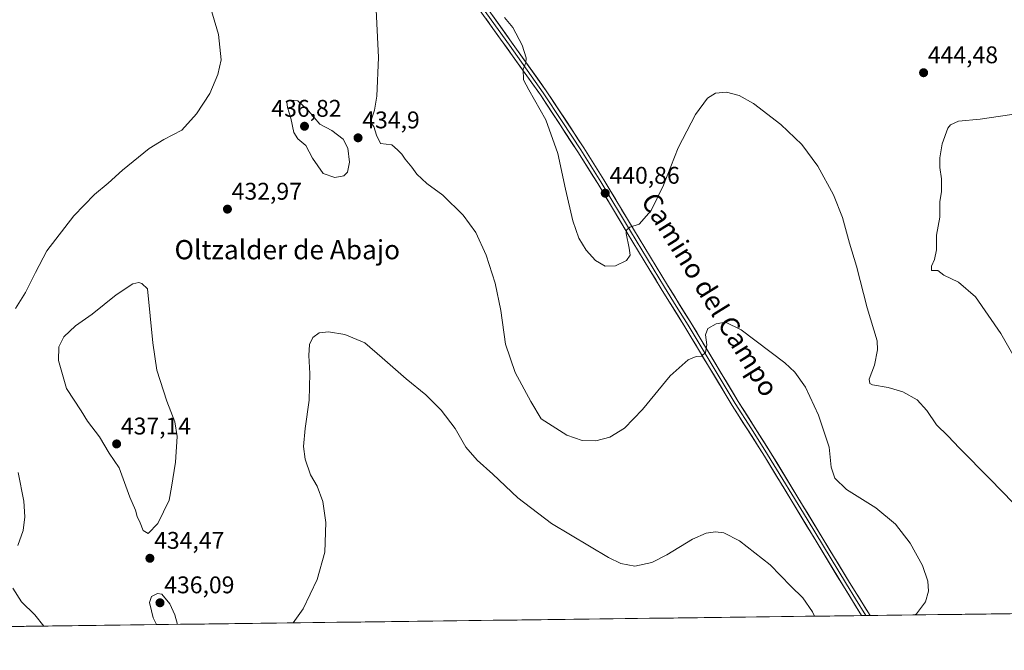
# Model space of a CAD drawing. Units: metres. Extents: x 587127 to 590574, y 4717413 to 4719770.
# Drawn here: x 589391 to 589800, y 4717431 to 4717693 of the extents above; entities that cross this region are included whole.
import ezdxf
from ezdxf.enums import TextEntityAlignment as Align

# ---------------------------------------------------------------- set-up
doc = ezdxf.new("R2010")
doc.units = ezdxf.units.M
doc.header["$MEASUREMENT"] = 0
for name, color, linetype, lineweight in [('Carátula', 7, 'Continuous', 5), ('Cultivos herbáceos CxS', 92, 'Continuous', 0), ('Curva de nivel normal', 36, 'Continuous', 0), ('Layer 0', 7, 'Continuous', 0), ('Municipio CxS', 142, 'Continuous', 0), ('Punto de cota en terreno', 7, 'Continuous', 0), ('Rótulo de punto de cota en terreno', 19, 'Continuous', 0), ('Texto cartográfico', 19, 'Continuous', 0)]:
    doc.layers.add(name, color=color, linetype=linetype, lineweight=lineweight)
doc.styles.add('Arial', font='txt', dxfattribs={"height": 0.2})

# ---------------------------------------------------------------- blocks, each defined once
blk = doc.blocks.new('*U150')
at = {"layer": 'Cultivos herbáceos CxS', "color": 92, "linetype": 'Continuous', "lineweight": 0}
blk.add_polyline3d([(590140.46, 4717450.79, 446.37), (588613.92, 4717431.25, 421.81)], dxfattribs=at)
blk = doc.blocks.new('*U162')
at = {"layer": 'Curva de nivel normal', "color": 36, "linetype": 'Continuous', "lineweight": 0}
blk.add_polyline3d([(589762.52, 4717445.95, 435), (589763.01, 4717446.43, 435), (589766.78, 4717451.4, 435), (589768.08, 4717455.81, 435), (589767.72, 4717460.01, 435), (589765.52, 4717466.47, 435), (589760.49, 4717475.76, 435), (589754.34, 4717483.7, 435), (589746.23, 4717490.42, 435), (589734, 4717498.08, 435), (589729.2, 4717502.74, 435), (589727.64, 4717507.41, 435), (589726.81, 4717515.63, 435), (589722.43, 4717528.9, 435), (589717.03, 4717540.64, 435), (589712.53, 4717546.87, 435), (589708.42, 4717550.68, 435), (589690.26, 4717564.36, 435), (589683.83, 4717567.6, 435), (589679.87, 4717566.84, 435), (589676.38, 4717564.97, 435), (589675.54, 4717562.4, 435), (589676, 4717558.17, 435), (589675.54, 4717555.01, 435), (589673.8, 4717553.44, 435), (589671.66, 4717553.37, 435), (589668.28, 4717551.9, 435), (589660.78, 4717545.26, 435), (589649.27, 4717531.34, 435), (589641.83, 4717523.5, 435), (589635.8, 4717519.78, 435), (589629.91, 4717518.27, 435), (589624.23, 4717518.4, 435), (589617.86, 4717520.68, 435), (589611.83, 4717524.57, 435), (589607.21, 4717527.48, 435), (589602.94, 4717534.57, 435), (589596.39, 4717546.73, 435), (589592.47, 4717558.4, 435), (589590.5, 4717572.39, 435), (589588.22, 4717583.82, 435), (589584.38, 4717595.45, 435), (589580.1, 4717604.82, 435), (589574.88, 4717612.08, 435), (589566.49, 4717620.4, 435), (589559.78, 4717625.15, 435), (589555.62, 4717629.04, 435), (589553.61, 4717631.99, 435), (589550.78, 4717635.36, 435), (589549.46, 4717637.38, 435), (589547.58, 4717639.16, 435), (589545.32, 4717641.23, 435), (589540.53, 4717641.9, 435), (589538.9, 4717645.33, 435), (589537.81, 4717648.85, 435), (589536.74, 4717650.22, 435), (589536.75, 4717651.92, 435), (589538.04, 4717655.68, 435), (589538.97, 4717661.5, 435), (589539.69, 4717677.56, 435), (589538.68, 4717700.16, 435)], dxfattribs=at)
blk = doc.blocks.new('*U164')
at = {"layer": 'Curva de nivel normal', "color": 36, "linetype": 'Continuous', "lineweight": 0}
for points in [[(589400.82, 4717441.32, 430), (589397.01, 4717445.94, 430), (589391.5, 4717451.41, 430), (589387.96, 4717457.14, 430)], [(589389.93, 4717474.77, 430), (589392.2, 4717481.04, 430), (589392.95, 4717486.73, 430), (589392.44, 4717493.2, 430), (589390.17, 4717505.16, 430)], [(589389.02, 4717573.22, 430), (589393.22, 4717579.95, 430), (589397.38, 4717588.28, 430), (589402, 4717597.28, 430), (589413.25, 4717611.72, 430), (589421.8, 4717620.71, 430), (589427.5, 4717625.34, 430), (589433.44, 4717630.71, 430), (589444.53, 4717639.72, 430), (589450.63, 4717643.56, 430), (589458.09, 4717647.39, 430), (589464.09, 4717654.18, 430), (589469.68, 4717662.64, 430), (589473.05, 4717670.52, 430), (589474.38, 4717676.61, 430), (589473.3, 4717687.12, 430), (589467.18, 4717707.87, 430)], [(589720.7, 4717445.42, 430), (589719.96, 4717447.28, 430), (589715.87, 4717453.05, 430), (589710.84, 4717457.93, 430), (589702.38, 4717466.83, 430), (589689.6, 4717476.75, 430), (589683.03, 4717480, 430), (589679.61, 4717480.46, 430), (589675.8, 4717479.96, 430), (589670.13, 4717477.44, 430), (589659.47, 4717470.89, 430), (589653.16, 4717467.78, 430), (589646.17, 4717466.18, 430), (589640.33, 4717467.35, 430), (589635.22, 4717469.82, 430), (589611.59, 4717483.96, 430), (589597.58, 4717494.58, 430), (589587.14, 4717504.5, 430), (589580.68, 4717510.21, 430), (589575.94, 4717515.6, 430), (589571.5, 4717523.36, 430), (589565.76, 4717531.02, 430), (589559.4, 4717537.35, 430), (589551.14, 4717544.06, 430), (589541.3, 4717552.73, 430), (589534.02, 4717558.99, 430), (589525.72, 4717562.51, 430), (589518.9, 4717563.64, 430), (589515.02, 4717563.15, 430), (589512.42, 4717561.26, 430), (589511.1, 4717558.3, 430), (589510.77, 4717553.7, 430), (589511.24, 4717546.23, 430), (589510.97, 4717535.17, 430), (589509.22, 4717523.45, 430), (589508.56, 4717515.91, 430), (589509.23, 4717510.73, 430), (589511.46, 4717504.15, 430), (589514.23, 4717499.4, 430), (589516.56, 4717493.15, 430), (589517.8, 4717484.4, 430), (589517.38, 4717472.07, 430), (589514.24, 4717460.67, 430), (589508.38, 4717448.46, 430), (589504.29, 4717442.64, 430)]]:
    blk.add_polyline3d(points, dxfattribs=at)
blk = doc.blocks.new('5PATER')
at = {"layer": 'Carátula', "linetype": 'Continuous', "lineweight": 5}
h = blk.add_hatch(color=250, dxfattribs=at)
edge = h.paths.add_edge_path()
edge.add_ellipse((0, 0.01), major_axis=(-1.33, -1.34), ratio=0.999422, start_angle=0, end_angle=360)

msp = doc.modelspace()

# ---------------------------------------------------------------- linework, layer by layer
at = {"layer": 'Cultivos herbáceos CxS', "color": 92, "linetype": 'Continuous', "lineweight": 0}
msp.add_polyline3d([(590140.46, 4717450.79, 446.37), (588613.92, 4717431.25, 421.81)], dxfattribs=at)
at = {"layer": 'Curva de nivel normal', "color": 36, "linetype": 'Continuous', "lineweight": 0}
for points in [[(589592.08, 4717694.18, 440), (589595.52, 4717690.02, 440), (589599.31, 4717682.74, 440), (589600.99, 4717677.48, 440), (589600.85, 4717675.29, 440), (589599.77, 4717672.71, 440), (589599.92, 4717668.23, 440), (589602.2, 4717664.1, 440), (589609.15, 4717651.67, 440), (589614.14, 4717637.71, 440), (589617.33, 4717622.92, 440), (589620.46, 4717609.72, 440), (589622.91, 4717602.5, 440), (589625.96, 4717597.45, 440), (589629.8, 4717593.18, 440), (589633.8, 4717590.84, 440), (589638.07, 4717591.01, 440), (589642.62, 4717593.25, 440), (589644.16, 4717595.39, 440), (589643.82, 4717598.41, 440), (589642.53, 4717604.5, 440), (589642.7, 4717605.86, 440), (589644.13, 4717607.12, 440), (589647.98, 4717608.28, 440), (589652.9, 4717614.02, 440), (589658.08, 4717624.54, 440), (589664.16, 4717640.01, 440), (589671.27, 4717653.88, 440), (589676.28, 4717660.64, 440), (589679.67, 4717662.78, 440), (589684.22, 4717663.23, 440), (589689.51, 4717661.85, 440), (589695.46, 4717658.4, 440), (589706.79, 4717649.79, 440), (589715.48, 4717641.41, 440), (589722.14, 4717632.47, 440), (589728.63, 4717620.49, 440), (589732.3, 4717611.04, 440), (589735.24, 4717600.47, 440), (589738.15, 4717590.82, 440), (589742.55, 4717573.49, 440), (589746.7, 4717559.87, 440), (589746.88, 4717556.1, 440), (589745.67, 4717549.67, 440), (589743.45, 4717543.96, 440), (589743.7, 4717542.15, 440), (589744.79, 4717541.6, 440), (589751.33, 4717540.45, 440), (589757.46, 4717538.6, 440), (589763.37, 4717535.37, 440), (589767.42, 4717530.95, 440), (589771.32, 4717525, 440), (589776.07, 4717520.35, 440), (589780.96, 4717515.23, 440), (589793.72, 4717502.34, 440), (589812.71, 4717482.73, 440)], [(589521.62, 4717627.72, 435), (589525.29, 4717628.47, 435), (589526.78, 4717629.96, 435), (589527.68, 4717634.11, 435), (589526.99, 4717639.9, 435), (589525.08, 4717643.66, 435), (589520.38, 4717647.29, 435), (589515.33, 4717649.91, 435), (589510.61, 4717655.39, 435), (589506.29, 4717659.54, 435), (589502.87, 4717659.82, 435), (589501.7, 4717659.1, 435), (589501.87, 4717656.82, 435), (589503.28, 4717652.42, 435), (589504.5, 4717646.4, 435), (589506.28, 4717643.74, 435), (589509.59, 4717641.05, 435), (589512.31, 4717635.77, 435), (589516.7, 4717629.41, 435), (589521.62, 4717627.72, 435)], [(589806.4, 4717654.4, 445), (589789.53, 4717651.9, 445), (589780.46, 4717651.1, 445), (589777.23, 4717649.58, 445), (589776.07, 4717648.16, 445), (589773.72, 4717641.66, 445), (589772.78, 4717635.85, 445), (589772.75, 4717631.88, 445), (589773.47, 4717627.18, 445), (589773.4, 4717621.85, 445), (589772.82, 4717617.56, 445), (589772.74, 4717611.18, 445), (589771.44, 4717603.69, 445), (589771.32, 4717597.59, 445), (589770.52, 4717593.57, 445), (589769.34, 4717590.8, 445), (589769.24, 4717589, 445), (589771.91, 4717589.01, 445), (589774.48, 4717587.08, 445), (589780.57, 4717584.17, 445), (589787.54, 4717578.06, 445), (589798.08, 4717562.85, 445), (589808.56, 4717544.49, 445)], [(589444.15, 4717479.74, 435), (589448.17, 4717483.99, 435), (589452.78, 4717493.57, 435), (589453.77, 4717499.07, 435), (589455.42, 4717509.4, 435), (589456.2, 4717520.07, 435), (589455.14, 4717526.12, 435), (589451.86, 4717534.81, 435), (589447.74, 4717547.66, 435), (589446.04, 4717558.95, 435), (589443.82, 4717581.39, 435), (589441.5, 4717583.67, 435), (589440.16, 4717584.14, 435), (589437.68, 4717583.54, 435), (589430.82, 4717578.98, 435), (589420.82, 4717570.96, 435), (589413.94, 4717566.01, 435), (589409.1, 4717561.53, 435), (589406.96, 4717557.4, 435), (589406.89, 4717551.73, 435), (589410.16, 4717540.07, 435), (589416.33, 4717530.72, 435), (589418.85, 4717526.44, 435), (589423.82, 4717519.89, 435), (589427.91, 4717513.11, 435), (589432.05, 4717507.09, 435), (589436.52, 4717494.85, 435), (589438.9, 4717489.51, 435), (589439.54, 4717486.88, 435), (589440.75, 4717484.23, 435), (589441.99, 4717481.06, 435), (589444.15, 4717479.74, 435)], [(589456.23, 4717442.03, 435), (589455.12, 4717445.97, 435), (589453.03, 4717450.59, 435), (589449.82, 4717454.64, 435), (589447.93, 4717454.84, 435), (589445.42, 4717453.55, 435), (589444.63, 4717451.08, 435), (589445.52, 4717447.72, 435), (589446.17, 4717444.77, 435), (589447.61, 4717441.92, 435)]]:
    msp.add_polyline3d(points, dxfattribs=at)
at = {"layer": 'Layer 0', "linetype": 'Continuous', "lineweight": 0}
for points in [[(589511.36, 4717797.19), (589515.66, 4717791.16), (589518.15, 4717786.86), (589520.2, 4717783.47), (589552.19, 4717740.78), (589565.31, 4717722.51), (589572.63, 4717712.46), (589579.96, 4717702.41), (589594.05, 4717682.68), (589608.15, 4717662.92), (589615.96, 4717651.03), (589623.74, 4717639.17), (589632.02, 4717625.96), (589644.3, 4717605.48), (589658.42, 4717582.2), (589663.33, 4717574.29), (589668.23, 4717566.39), (589687.83, 4717533.82), (589694.54, 4717523.24), (589701.26, 4717512.66), (589717.63, 4717485.68), (589734, 4717458.71), (589737.78, 4717452.58), (589742.03, 4717445.69)], [(589516.46, 4717792.92), (589521.44, 4717784.31), (589553.4, 4717741.66), (589566.52, 4717723.38), (589581.18, 4717703.28), (589609.38, 4717663.77), (589625, 4717639.98), (589633.3, 4717626.74), (589645.58, 4717606.25), (589659.7, 4717582.98), (589669.51, 4717567.17), (589689.1, 4717534.61), (589702.53, 4717513.45), (589735.27, 4717459.49), (589743.78, 4717445.71)], [(589740.28, 4717445.67), (589740.28, 4717445.67), (589732.72, 4717457.93), (589699.98, 4717511.86), (589686.55, 4717533.03), (589666.95, 4717565.6), (589657.14, 4717581.42), (589643.01, 4717604.7), (589630.74, 4717625.17), (589622.47, 4717638.36), (589606.91, 4717662.07), (589578.74, 4717701.53), (589564.09, 4717721.63), (589550.98, 4717739.89), (589518.95, 4717782.63), (589514.86, 4717789.4)], [(589742.03, 4717445.69), (589740.28, 4717445.67)], [(589743.78, 4717445.71), (589742.03, 4717445.69)]]:
    msp.add_lwpolyline(points, dxfattribs=at)
msp.add_polyline3d([(589586.82, 4717695.38, 438.93), (589589.64, 4717691.43, 439.24), (589592.46, 4717687.48, 439.4), (589595.28, 4717683.53, 439.54), (589598.1, 4717679.57, 439.84), (589600.92, 4717675.62, 440), (589603.74, 4717671.67, 440.27), (589606.56, 4717667.72, 440.32), (589609.38, 4717663.77, 440.46), (589611.98, 4717659.81, 440.62), (589614.59, 4717655.84, 440.66), (589617.19, 4717651.88, 440.86), (589619.79, 4717647.91, 440.88), (589622.4, 4717643.95, 441.11), (589625, 4717639.98, 441.16), (589627.08, 4717636.67, 441.19), (589629.15, 4717633.36, 441.3), (589631.23, 4717630.05, 441.13), (589633.3, 4717626.74, 441.1), (589635.76, 4717622.64, 440.84), (589638.21, 4717618.54, 440.76), (589640.67, 4717614.45, 440.46), (589643.12, 4717610.35, 440.19), (589645.58, 4717606.25, 439.87), (589647.93, 4717602.37, 439.45), (589650.29, 4717598.49, 439.13), (589652.64, 4717594.62, 438.71), (589654.99, 4717590.74, 438.3), (589657.35, 4717586.86, 437.83), (589659.7, 4717582.98, 437.4), (589662.15, 4717579.03, 437), (589664.61, 4717575.08, 436.55), (589667.06, 4717571.12, 436.16), (589669.51, 4717567.17, 435.66), (589671.96, 4717563.1, 435.37), (589674.41, 4717559.03, 435.02), (589676.86, 4717554.96, 434.8), (589679.31, 4717550.89, 434.41), (589681.75, 4717546.82, 434.24), (589684.2, 4717542.75, 433.82), (589686.65, 4717538.68, 433.92), (589689.1, 4717534.61, 433.57), (589691.34, 4717531.08, 433.65), (589693.58, 4717527.56, 433.45), (589695.82, 4717524.03, 433.45), (589698.05, 4717520.5, 433.34), (589700.29, 4717516.98, 433.15), (589702.53, 4717513.45, 433.34), (589705.05, 4717509.3, 433.23), (589707.57, 4717505.15, 433.32), (589710.09, 4717501, 433.26), (589712.6, 4717496.85, 433.35), (589715.12, 4717492.7, 433.36), (589717.64, 4717488.55, 433.52), (589720.16, 4717484.39, 433.37), (589722.68, 4717480.24, 433.48), (589725.2, 4717476.09, 433.37), (589727.71, 4717471.94, 433.47), (589730.23, 4717467.79, 433.45), (589732.75, 4717463.64, 433.52), (589735.27, 4717459.49, 433.52), (589737.4, 4717456.05, 433.59), (589739.53, 4717452.6, 433.55), (589741.65, 4717449.16, 433.76), (589743.78, 4717445.71, 433.82), (589743.78, 4717445.71, 433.82), (589740.28, 4717445.67, 433.38), (589740.28, 4717445.67, 433.38), (589737.76, 4717449.76, 433.26), (589735.24, 4717453.84, 433.3), (589732.72, 4717457.93, 433.39), (589730.2, 4717462.08, 433.39), (589727.68, 4717466.23, 433.38), (589725.16, 4717470.38, 433.21), (589722.65, 4717474.52, 433.03), (589720.13, 4717478.67, 433.14), (589717.61, 4717482.82, 432.94), (589715.09, 4717486.97, 433.03), (589712.57, 4717491.12, 433.07), (589710.05, 4717495.27, 433.12), (589707.54, 4717499.41, 433.28), (589705.02, 4717503.56, 433.19), (589702.5, 4717507.71, 433.15), (589699.98, 4717511.86, 433.04), (589697.74, 4717515.39, 433.02), (589695.5, 4717518.92, 433.24), (589693.27, 4717522.45, 433.24), (589691.03, 4717525.97, 433.46), (589688.79, 4717529.5, 433.21), (589686.55, 4717533.03, 433.49), (589684.1, 4717537.1, 433.53), (589681.65, 4717541.17, 433.83), (589679.2, 4717545.24, 434.14), (589676.75, 4717549.32, 434.52), (589674.3, 4717553.39, 434.89), (589671.85, 4717557.46, 435.22), (589669.4, 4717561.53, 435.51), (589666.95, 4717565.6, 435.88), (589664.5, 4717569.56, 436.29), (589662.05, 4717573.51, 436.68), (589659.59, 4717577.47, 437.16), (589657.14, 4717581.42, 437.55), (589654.79, 4717585.3, 438.02), (589652.43, 4717589.18, 438.46), (589650.08, 4717593.06, 438.98), (589647.72, 4717596.94, 439.31), (589645.37, 4717600.82, 439.59), (589643.01, 4717604.7, 439.91), (589640.56, 4717608.79, 440.29), (589638.1, 4717612.89, 440.49), (589635.65, 4717616.98, 440.7), (589633.19, 4717621.08, 440.86), (589630.74, 4717625.17, 440.94), (589628.67, 4717628.47, 441.04), (589626.61, 4717631.77, 441.11), (589624.54, 4717635.06, 441), (589622.47, 4717638.36, 440.97), (589619.88, 4717642.31, 440.84), (589617.28, 4717646.26, 440.75), (589614.69, 4717650.22, 440.54), (589612.1, 4717654.17, 440.34), (589609.5, 4717658.12, 440.35), (589606.91, 4717662.07, 440.3), (589604.09, 4717666.02, 440.14), (589601.28, 4717669.96, 440.09), (589598.46, 4717673.91, 439.9), (589595.64, 4717677.85, 439.71), (589592.83, 4717681.8, 439.46), (589590.01, 4717685.75, 439.21), (589587.19, 4717689.69, 439.01), (589584.37, 4717693.64, 438.7)], dxfattribs=at)
at = {"layer": 'Municipio CxS', "color": 142, "linetype": 'Continuous', "lineweight": 0}
msp.add_polyline3d([(589801.93, 4717446.46, 437.85), (589796.94, 4717446.39, 437.22), (589791.94, 4717446.33, 436.82), (589786.95, 4717446.26, 436.49), (589781.96, 4717446.2, 436.18), (589776.97, 4717446.14, 435.8), (589771.98, 4717446.07, 435.49), (589766.98, 4717446.01, 435.16), (589761.99, 4717445.94, 434.9), (589757, 4717445.88, 434.62), (589752.01, 4717445.82, 434.29), (589747.02, 4717445.75, 433.93), (589742.02, 4717445.69, 433.77), (589737.03, 4717445.62, 432.38), (589732.04, 4717445.56, 430.9), (589727.05, 4717445.5, 430.37), (589722.06, 4717445.43, 430.02), (589717.06, 4717445.37, 429.65), (589712.07, 4717445.3, 429.38), (589707.08, 4717445.24, 429.12), (589702.09, 4717445.18, 428.88), (589697.1, 4717445.11, 428.64), (589692.1, 4717445.05, 428.39), (589687.11, 4717444.99, 428.17), (589682.12, 4717444.92, 428.07), (589677.13, 4717444.86, 428.07), (589672.14, 4717444.79, 428.12), (589667.14, 4717444.73, 428.19), (589662.15, 4717444.67, 428.25), (589657.16, 4717444.6, 428.31), (589652.17, 4717444.54, 428.34), (589647.18, 4717444.47, 428.32), (589642.18, 4717444.41, 428.17), (589637.19, 4717444.35, 427.94), (589632.2, 4717444.28, 427.69), (589627.21, 4717444.22, 427.41), (589622.21, 4717444.15, 427.17), (589617.22, 4717444.09, 426.93), (589612.23, 4717444.03, 426.64), (589607.24, 4717443.96, 426.38), (589602.25, 4717443.9, 426.14), (589597.25, 4717443.84, 425.93), (589592.26, 4717443.77, 425.74), (589587.27, 4717443.71, 425.53), (589582.28, 4717443.64, 425.37), (589577.29, 4717443.58, 425.23), (589572.29, 4717443.52, 425.12), (589567.3, 4717443.45, 425.06), (589562.31, 4717443.39, 425.04), (589557.32, 4717443.32, 425.05), (589552.33, 4717443.26, 425.05), (589547.33, 4717443.2, 425.11), (589542.34, 4717443.13, 425.26), (589537.35, 4717443.07, 425.62), (589532.36, 4717443, 425.98), (589527.37, 4717442.94, 426.3), (589522.37, 4717442.88, 426.66), (589517.38, 4717442.81, 427.03), (589512.39, 4717442.75, 427.4), (589507.4, 4717442.68, 428.81), (589502.41, 4717442.62, 430.79), (589497.41, 4717442.56, 431.66), (589492.42, 4717442.49, 431.84), (589487.43, 4717442.43, 431.95), (589482.44, 4717442.37, 432.13), (589477.45, 4717442.3, 432.35), (589472.45, 4717442.24, 432.62), (589467.46, 4717442.17, 433), (589462.47, 4717442.11, 433.51), (589457.48, 4717442.05, 434.36), (589452.49, 4717441.98, 435.39), (589447.49, 4717441.92, 434.51), (589442.5, 4717441.85, 433.2), (589437.51, 4717441.79, 432.55), (589432.52, 4717441.73, 432.12), (589427.52, 4717441.66, 431.72), (589422.53, 4717441.6, 431.32), (589417.54, 4717441.53, 430.92), (589412.55, 4717441.47, 430.58), (589407.56, 4717441.41, 430.29), (589402.56, 4717441.34, 430), (589397.57, 4717441.28, 429.77), (589392.58, 4717441.21, 429.56), (589387.59, 4717441.15, 429.31)], dxfattribs=at)

# ---------------------------------------------------------------- block references
at = {"layer": 'Cultivos herbáceos CxS', "color": 92, "linetype": 'Continuous', "lineweight": 0}
msp.add_blockref('*U150', (0, 0), dxfattribs=at)
at = {"layer": 'Curva de nivel normal', "color": 36, "linetype": 'Continuous', "lineweight": 0}
for name in ['*U162', '*U164']:
    msp.add_blockref(name, (0, 0), dxfattribs=at)
at = {"layer": 'Punto de cota en terreno', "linetype": 'Continuous', "lineweight": 0}
for p in [(589766.02, 4717671.24, 444.48), (589509, 4717649, 436.82), (589531.23, 4717644.19, 434.9), (589633.85, 4717621.17, 440.86), (589477.01, 4717614.55, 432.97), (589431, 4717517, 437.14), (589444.81, 4717469.48, 434.47), (589449, 4717451, 436.09)]:
    msp.add_blockref('5PATER', p, dxfattribs=at)

# ---------------------------------------------------------------- texts
at = {"layer": 'Rótulo de punto de cota en terreno', "color": 19, "linetype": 'Continuous', "lineweight": 0, "style": 'Arial'}
for s, p in [('444,48', (589767.78, 4717673)), ('436,82', (589495.23, 4717650.76)), ('434,9', (589532.99, 4717645.95)), ('440,86', (589635.61, 4717622.93)), ('432,97', (589478.77, 4717616.31)), ('437,14', (589432.76, 4717518.76)), ('434,47', (589446.57, 4717471.24)), ('436,09', (589450.76, 4717452.76))]:
    msp.add_text(s, height=7, dxfattribs=at).set_placement(p, align=Align.BOTTOM_LEFT)
at = {"layer": 'Texto cartográfico', "color": 19, "linetype": 'Continuous', "lineweight": 0, "style": 'Arial'}
msp.add_text('Camino del Campo', height=8, rotation=-58.1981, dxfattribs=at).set_placement((589677.35, 4717579.08), align=Align.MIDDLE_CENTER)
msp.add_text('Oltzalder de Abajo', height=8, dxfattribs=at).set_placement((589501.85, 4717597.72), align=Align.MIDDLE_CENTER)

doc.saveas('drawing.dxf')
